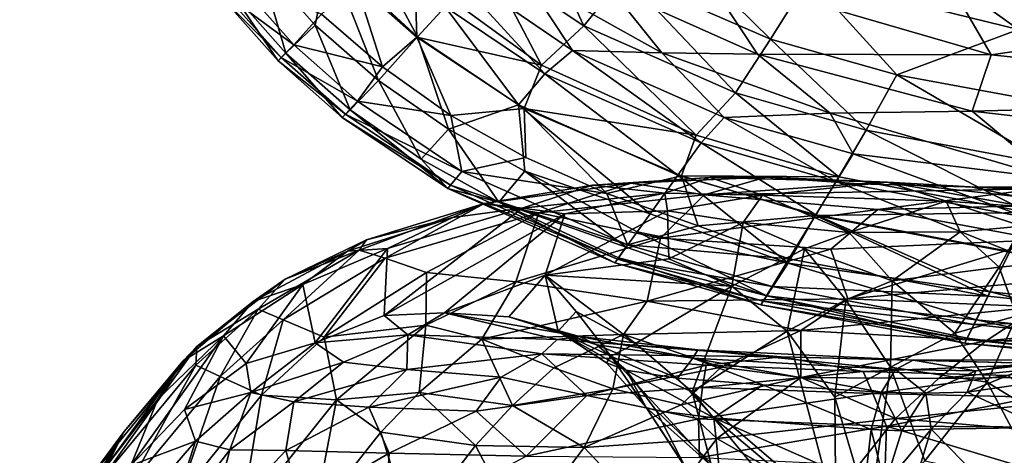
# Model space of a CAD drawing. Units: inches. Extents: x -22 to 94, y -94 to 22.
# Drawn here: x -18 to -9, y -19 to -15 of the extents above; entities that cross this region are included whole.
import ezdxf

# ---------------------------------------------------------------- set-up
doc = ezdxf.new("R2010")
doc.units = ezdxf.units.IN
doc.header["$MEASUREMENT"] = 0
doc.layers.add('SEAT-FABRIC', color=5, linetype='Continuous')

msp = doc.modelspace()

# ---------------------------------------------------------------- linework, layer by layer
at = {"layer": 'SEAT-FABRIC'}
for points in [[(-12.2297, -14.1041, 13.5436), (-12.291, -14.8167, 13.1158), (-10.8765, -15.436, 13.1186)], [(-10.8765, -15.436, 13.1186), (-10.5046, -14.8409, 13.5742), (-12.2297, -14.1041, 13.5436)], [(-10.5046, -14.8409, 13.5742), (-8.4757, -15.3429, 13.5901), (-10.1111, -14.1677, 13.9655)], [(-8.4757, -15.3429, 13.5901), (-8.1711, -14.6213, 13.9918), (-10.1111, -14.1677, 13.9655)], [(-13.1951, -14.2144, 13.1131), (-13.6195, -14.6793, 12.598), (-12.6832, -15.3064, 12.5997)], [(-12.291, -14.8167, 13.1158), (-13.1951, -14.2144, 13.1131), (-12.6832, -15.3064, 12.5997)], [(-15.1498, -14.6222, 2.6434), (-14.8622, -14.3492, 2.0682), (-14.2949, -15.4114, 2.6477)], [(-14.8622, -14.3492, 2.0682), (-14.0258, -15.1212, 2.0714), (-14.2949, -15.4114, 2.6477)], [(-11.5344, -14.7734, 1.1225), (-9.4109, -14.4283, 0.9621), (-8.7411, -15.5868, 1.1182)], [(-8.7411, -15.5868, 1.1182), (-9.4109, -14.4283, 0.9621), (-4.5328, -14.9735, 0.9506)], [(-15.2835, -15.2994, 3.8178), (-15.8225, -14.6924, 3.8181), (-15.1498, -14.6222, 2.6434)], [(-15.2835, -15.2994, 3.8178), (-15.1498, -14.6222, 2.6434), (-14.6735, -15.8369, 3.8172)], [(-15.1498, -14.6222, 2.6434), (-14.2949, -15.4114, 2.6477), (-14.6735, -15.8369, 3.8172)], [(-13.6195, -14.6793, 12.598), (-14.3215, -14.7939, 12.0383), (-13.095, -15.6875, 12.0214)], [(-14.0258, -15.1212, 2.0714), (-14.0605, -14.6753, 1.7263), (-13.0604, -15.7697, 2.0706)], [(-14.0605, -14.6753, 1.7263), (-13.2787, -14.8114, 1.4713), (-12.7951, -15.5457, 1.7265)], [(-14.0605, -14.6753, 1.7263), (-12.7951, -15.5457, 1.7265), (-13.0604, -15.7697, 2.0706)], [(-13.095, -15.6875, 12.0214), (-12.6832, -15.3064, 12.5997), (-13.6195, -14.6793, 12.598)], [(-15.5677, -15.5703, 5.422), (-16.1159, -14.9511, 5.4227), (-15.8225, -14.6924, 3.8181)], [(-15.8225, -14.6924, 3.8181), (-15.2835, -15.2994, 3.8178), (-15.5677, -15.5703, 5.422)], [(-11.5344, -14.7734, 1.1225), (-11.0019, -15.5795, 1.2962), (-12.4288, -14.941, 1.2963)], [(-11.5344, -14.7734, 1.1225), (-8.7411, -15.5868, 1.1182), (-11.0019, -15.5795, 1.2962)], [(-14.8929, -14.8921, 11.3825), (-14.3003, -15.4163, 11.3825), (-14.3215, -14.7939, 12.0383)], [(-14.3003, -15.4163, 11.3825), (-13.095, -15.6875, 12.0214), (-14.3215, -14.7939, 12.0383)], [(-11.9285, -15.5683, 1.4716), (-12.7951, -15.5457, 1.7265), (-13.2787, -14.8114, 1.4713)], [(-13.2787, -14.8114, 1.4713), (-12.4288, -14.941, 1.2963), (-11.9285, -15.5683, 1.4716)], [(-12.291, -14.8167, 13.1158), (-12.6832, -15.3064, 12.5997), (-11.2174, -15.9537, 12.5999)], [(-12.291, -14.8167, 13.1158), (-11.2174, -15.9537, 12.5999), (-10.8765, -15.436, 13.1186)], [(-10.5046, -14.8409, 13.5742), (-10.8765, -15.436, 13.1186), (-9.6544, -15.7815, 13.121)], [(-9.6544, -15.7815, 13.121), (-8.4757, -15.3429, 13.5901), (-10.5046, -14.8409, 13.5742)], [(-15.6446, -15.6442, 6.9297), (-16.1951, -15.0219, 6.9297), (-16.1159, -14.9511, 5.4227)], [(-16.0366, -14.8744, 9.2006), (-16.1633, -14.9922, 8.0502), (-15.4913, -15.4907, 9.2006)], [(-15.6446, -15.6442, 6.9297), (-16.1159, -14.9511, 5.4227), (-15.5677, -15.5703, 5.422)], [(-16.0366, -14.8744, 9.2006), (-15.4913, -15.4907, 9.2006), (-15.2224, -15.1929, 10.5245)], [(-14.6348, -15.7037, 10.5541), (-14.8929, -14.8921, 11.3825), (-15.2224, -15.1929, 10.5245)], [(-14.6348, -15.7037, 10.5541), (-14.3003, -15.4163, 11.3825), (-14.8929, -14.8921, 11.3825)], [(-12.4288, -14.941, 1.2963), (-11.0019, -15.5795, 1.2962), (-11.9285, -15.5683, 1.4716)], [(-15.6138, -15.6134, 8.0502), (-16.1633, -14.9922, 8.0502), (-16.1951, -15.0219, 6.9297)], [(-16.1951, -15.0219, 6.9297), (-15.6446, -15.6442, 6.9297), (-15.6138, -15.6134, 8.0502)], [(-15.4913, -15.4907, 9.2006), (-16.1633, -14.9922, 8.0502), (-15.6138, -15.6134, 8.0502)], [(-8.7411, -15.5868, 1.1182), (-4.5328, -14.9735, 0.9506), (-4.5772, -16.0181, 1.1147)], [(-13.3155, -16.0701, 2.6471), (-14.2949, -15.4114, 2.6477), (-14.0258, -15.1212, 2.0714)], [(-13.0604, -15.7697, 2.0706), (-13.3155, -16.0701, 2.6471), (-14.0258, -15.1212, 2.0714)], [(-15.4913, -15.4907, 9.2006), (-14.6348, -15.7037, 10.5541), (-15.2224, -15.1929, 10.5245)], [(-15.5677, -15.5703, 5.422), (-15.2835, -15.2994, 3.8178), (-14.9478, -16.1181, 5.4212)], [(-14.9478, -16.1181, 5.4212), (-15.2835, -15.2994, 3.8178), (-14.6735, -15.8369, 3.8172)], [(-12.6832, -15.3064, 12.5997), (-13.095, -15.6875, 12.0214), (-11.597, -16.3659, 12.021)], [(-11.597, -16.3659, 12.021), (-11.2174, -15.9537, 12.5999), (-12.6832, -15.3064, 12.5997)], [(-8.4757, -15.3429, 13.5901), (-9.6544, -15.7815, 13.121), (-7.9228, -16.1012, 13.1244)], [(-14.2949, -15.4114, 2.6477), (-13.9959, -16.3073, 3.8167), (-14.6735, -15.8369, 3.8172)], [(-13.9705, -16.1737, 10.5543), (-14.3003, -15.4163, 11.3825), (-14.6348, -15.7037, 10.5541)], [(-14.3003, -15.4163, 11.3825), (-13.9705, -16.1737, 10.5543), (-13.2604, -16.1067, 11.3842)], [(-14.3003, -15.4163, 11.3825), (-13.2604, -16.1067, 11.3842), (-13.095, -15.6875, 12.0214)], [(-14.2949, -15.4114, 2.6477), (-13.3155, -16.0701, 2.6471), (-13.9959, -16.3073, 3.8167)], [(-11.2174, -15.9537, 12.5999), (-9.9511, -16.316, 12.6002), (-10.8765, -15.436, 13.1186)], [(-9.9511, -16.316, 12.6002), (-9.6544, -15.7815, 13.121), (-10.8765, -15.436, 13.1186)], [(-15.4913, -15.4907, 9.2006), (-15.6138, -15.6134, 8.0502), (-14.875, -16.0359, 9.2006)], [(-14.875, -16.0359, 9.2006), (-14.6348, -15.7037, 10.5541), (-15.4913, -15.4907, 9.2006)], [(-15.6446, -15.6442, 6.9297), (-15.5677, -15.5703, 5.422), (-15.0222, -16.1948, 6.9297)], [(-15.6138, -15.6134, 8.0502), (-15.6446, -15.6442, 6.9297), (-14.9927, -16.1628, 8.0502)], [(-14.9927, -16.1628, 8.0502), (-14.875, -16.0359, 9.2006), (-15.6138, -15.6134, 8.0502)], [(-14.9478, -16.1181, 5.4212), (-15.0222, -16.1948, 6.9297), (-15.5677, -15.5703, 5.422)], [(-13.0604, -15.7697, 2.0706), (-12.7951, -15.5457, 1.7265), (-11.5489, -16.4394, 2.0712)], [(-11.9285, -15.5683, 1.4716), (-11.3248, -16.1929, 1.7321), (-12.7951, -15.5457, 1.7265)], [(-11.5489, -16.4394, 2.0712), (-12.7951, -15.5457, 1.7265), (-11.3248, -16.1929, 1.7321)], [(-11.3248, -16.1929, 1.7321), (-11.9285, -15.5683, 1.4716), (-10.2983, -16.1529, 1.4792)], [(-11.9285, -15.5683, 1.4716), (-11.0019, -15.5795, 1.2962), (-10.2983, -16.1529, 1.4792)], [(-8.7411, -15.5868, 1.1182), (-8.9248, -16.133, 1.295), (-11.0019, -15.5795, 1.2962)], [(-11.0019, -15.5795, 1.2962), (-8.9248, -16.133, 1.295), (-10.2983, -16.1529, 1.4792)], [(-8.7411, -15.5868, 1.1182), (-4.5772, -16.0181, 1.1147), (-8.9248, -16.133, 1.295)], [(-15.0222, -16.1948, 6.9297), (-14.9927, -16.1628, 8.0502), (-15.6446, -15.6442, 6.9297)], [(-13.9705, -16.1737, 10.5543), (-14.6348, -15.7037, 10.5541), (-14.875, -16.0359, 9.2006)], [(-13.095, -15.6875, 12.0214), (-13.2604, -16.1067, 11.3842), (-11.597, -16.3659, 12.021)], [(-11.7755, -16.7531, 2.6478), (-13.3155, -16.0701, 2.6471), (-13.0604, -15.7697, 2.0706)], [(-11.5489, -16.4394, 2.0712), (-11.7755, -16.7531, 2.6478), (-13.0604, -15.7697, 2.0706)], [(-9.6544, -15.7815, 13.121), (-9.9511, -16.316, 12.6002), (-8.1621, -16.6516, 12.6011)], [(-8.1621, -16.6516, 12.6011), (-7.9228, -16.1012, 13.1244), (-9.6544, -15.7815, 13.121)], [(-14.2595, -16.5974, 5.4205), (-14.9478, -16.1181, 5.4212), (-14.6735, -15.8369, 3.8172)], [(-13.9959, -16.3073, 3.8167), (-14.2595, -16.5974, 5.4205), (-14.6735, -15.8369, 3.8172)], [(-11.2174, -15.9537, 12.5999), (-11.597, -16.3659, 12.021), (-10.2164, -16.769, 12.0201)], [(-9.9511, -16.316, 12.6002), (-11.2174, -15.9537, 12.5999), (-10.2164, -16.769, 12.0201)], [(-13.8645, -16.7159, 9.2044), (-14.875, -16.0359, 9.2006), (-14.9927, -16.1628, 8.0502)], [(-14.875, -16.0359, 9.2006), (-13.8645, -16.7159, 9.2044), (-13.9705, -16.1737, 10.5543)], [(-13.2553, -16.7149, 3.8161), (-13.9959, -16.3073, 3.8167), (-13.3155, -16.0701, 2.6471)], [(-13.2449, -16.5811, 10.5546), (-13.2604, -16.1067, 11.3842), (-13.9705, -16.1737, 10.5543)], [(-13.3155, -16.0701, 2.6471), (-12.0417, -17.1262, 3.5835), (-13.2553, -16.7149, 3.8161)], [(-13.3155, -16.0701, 2.6471), (-11.7755, -16.7531, 2.6478), (-12.0417, -17.1262, 3.5835)], [(-13.2604, -16.1067, 11.3842), (-12.4627, -16.9307, 10.5549), (-11.7387, -16.7588, 11.4017)], [(-13.2604, -16.1067, 11.3842), (-11.7387, -16.7588, 11.4017), (-11.597, -16.3659, 12.021)], [(-13.2449, -16.5811, 10.5546), (-12.4627, -16.9307, 10.5549), (-13.2604, -16.1067, 11.3842)], [(-4.5772, -16.0181, 1.1147), (-5.2658, -16.5514, 1.2985), (-8.9248, -16.133, 1.295)], [(-14.0005, -16.8831, 6.9333), (-15.0222, -16.1948, 6.9297), (-14.9478, -16.1181, 5.4212)], [(-14.9927, -16.1628, 8.0502), (-15.0222, -16.1948, 6.9297), (-13.9735, -16.8491, 8.0542)], [(-13.9735, -16.8491, 8.0542), (-15.0222, -16.1948, 6.9297), (-14.0005, -16.8831, 6.9333)], [(-13.8645, -16.7159, 9.2044), (-14.9927, -16.1628, 8.0502), (-13.9735, -16.8491, 8.0542)], [(-14.2595, -16.5974, 5.4205), (-14.0005, -16.8831, 6.9333), (-14.9478, -16.1181, 5.4212)], [(-13.2449, -16.5811, 10.5546), (-13.9705, -16.1737, 10.5543), (-13.8645, -16.7159, 9.2044)], [(-10.2421, -16.815, 2.0714), (-11.5489, -16.4394, 2.0712), (-11.3248, -16.1929, 1.7321)], [(-10.0772, -16.5445, 1.7268), (-11.3248, -16.1929, 1.7321), (-10.2983, -16.1529, 1.4792)], [(-10.2421, -16.815, 2.0714), (-11.3248, -16.1929, 1.7321), (-10.0772, -16.5445, 1.7268)], [(-8.1452, -16.784, 1.6115), (-10.2983, -16.1529, 1.4792), (-8.9248, -16.133, 1.295)], [(-10.2983, -16.1529, 1.4792), (-8.1452, -16.784, 1.6115), (-10.0772, -16.5445, 1.7268)], [(-5.2658, -16.5514, 1.2985), (-8.1452, -16.784, 1.6115), (-8.9248, -16.133, 1.295)], [(-14.2595, -16.5974, 5.4205), (-13.9959, -16.3073, 3.8167), (-13.5073, -17.0128, 5.42)], [(-13.5073, -17.0128, 5.42), (-13.9959, -16.3073, 3.8167), (-13.2553, -16.7149, 3.8161)], [(-11.7387, -16.7588, 11.4017), (-10.2164, -16.769, 12.0201), (-11.597, -16.3659, 12.021)], [(-9.9511, -16.316, 12.6002), (-10.2164, -16.769, 12.0201), (-8.3783, -17.1157, 12.02)], [(-8.3783, -17.1157, 12.02), (-8.1621, -16.6516, 12.6011), (-9.9511, -16.316, 12.6002)], [(-11.7755, -16.7531, 2.6478), (-11.5489, -16.4394, 2.0712), (-10.4388, -17.1373, 2.6477)], [(-11.5489, -16.4394, 2.0712), (-10.2421, -16.815, 2.0714), (-10.4388, -17.1373, 2.6477)], [(-13.8645, -16.7159, 9.2044), (-12.4627, -16.9307, 10.5549), (-13.2449, -16.5811, 10.5546)], [(-10.2421, -16.815, 2.0714), (-10.0772, -16.5445, 1.7268), (-8.3991, -17.163, 2.0714)], [(-10.0772, -16.5445, 1.7268), (-8.1452, -16.784, 1.6115), (-8.3991, -17.163, 2.0714)], [(-13.5073, -17.0128, 5.42), (-14.0005, -16.8831, 6.9333), (-14.2595, -16.5974, 5.4205)], [(-12.2628, -17.4276, 9.204), (-13.8645, -16.7159, 9.2044), (-13.9735, -16.8491, 8.0542)], [(-13.8645, -16.7159, 9.2044), (-12.2628, -17.4276, 9.204), (-12.4627, -16.9307, 10.5549)], [(-12.2736, -17.4492, 4.9858), (-13.5073, -17.0128, 5.42), (-13.2553, -16.7149, 3.8161)], [(-13.2553, -16.7149, 3.8161), (-12.1679, -17.3011, 4.2198), (-12.2736, -17.4492, 4.9858)], [(-12.1679, -17.3011, 4.2198), (-13.2553, -16.7149, 3.8161), (-12.0417, -17.1262, 3.5835)], [(-12.6003, -16.8496, 13.5022), (-11.9003, -16.9275, 16.1809), (-11.4628, -16.7758, 13.3806)], [(-12.6003, -16.8496, 13.5022), (-11.4628, -16.7758, 13.3806), (-12.2265, -16.8313, 11.2864)], [(-11.7387, -16.7588, 11.4017), (-12.4627, -16.9307, 10.5549), (-11.5772, -17.2437, 10.5575)], [(-10.918, -16.7712, 10.9728), (-11.5207, -16.9425, 8.8663), (-12.2265, -16.8313, 11.2864)], [(-12.2265, -16.8313, 11.2864), (-11.4628, -16.7758, 13.3806), (-10.918, -16.7712, 10.9728)], [(-12.0417, -17.1262, 3.5835), (-11.7755, -16.7531, 2.6478), (-10.7064, -17.6043, 3.8145)], [(-11.4628, -16.7758, 13.3806), (-11.9003, -16.9275, 16.1809), (-10.9555, -16.9453, 15.8765)], [(-10.7064, -17.6043, 3.8145), (-11.7755, -16.7531, 2.6478), (-10.4388, -17.1373, 2.6477)], [(-11.5772, -17.2437, 10.5575), (-10.4427, -17.1427, 11.3822), (-11.7387, -16.7588, 11.4017)], [(-10.4427, -17.1427, 11.3822), (-10.2164, -16.769, 12.0201), (-11.7387, -16.7588, 11.4017)], [(-11.5207, -16.9425, 8.8663), (-10.918, -16.7712, 10.9728), (-10.0208, -16.8363, 9.1876)], [(-11.4628, -16.7758, 13.3806), (-9.744, -16.822, 11.232), (-10.918, -16.7712, 10.9728)], [(-9.744, -16.822, 11.232), (-11.4628, -16.7758, 13.3806), (-10.9555, -16.9453, 15.8765)], [(-10.0208, -16.8363, 9.1876), (-10.918, -16.7712, 10.9728), (-9.744, -16.822, 11.232)], [(-10.4427, -17.1427, 11.3822), (-8.3783, -17.1157, 12.02), (-10.2164, -16.769, 12.0201)], [(-13.9735, -16.8491, 8.0542), (-14.0005, -16.8831, 6.9333), (-12.359, -17.5661, 8.054)], [(-12.2628, -17.4276, 9.204), (-13.9735, -16.8491, 8.0542), (-12.359, -17.5661, 8.054)], [(-12.2265, -16.8313, 11.2864), (-13.1206, -17.1177, 9.4498), (-13.6478, -17.0259, 12.4959)], [(-12.6003, -16.8496, 13.5022), (-12.2265, -16.8313, 11.2864), (-13.6478, -17.0259, 12.4959)], [(-12.6003, -16.8496, 13.5022), (-13.6478, -17.0259, 12.4959), (-13.2796, -17.0738, 16.7342)], [(-13.2796, -17.0738, 16.7342), (-11.9003, -16.9275, 16.1809), (-12.6003, -16.8496, 13.5022)], [(-13.1206, -17.1177, 9.4498), (-12.2265, -16.8313, 11.2864), (-11.5207, -16.9425, 8.8663)], [(-11.5207, -16.9425, 8.8663), (-10.0208, -16.8363, 9.1876), (-8.3002, -16.8858, 7.4217)], [(-10.9555, -16.9453, 15.8765), (-9.1758, -17.0049, 12.4054), (-9.744, -16.822, 11.232)], [(-8.5604, -17.4918, 2.6477), (-10.4388, -17.1373, 2.6477), (-10.2421, -16.815, 2.0714)], [(-10.2421, -16.815, 2.0714), (-8.3991, -17.163, 2.0714), (-8.5604, -17.4918, 2.6477)], [(-9.744, -16.822, 11.232), (-8.9421, -16.8651, 10.0843), (-10.0208, -16.8363, 9.1876)], [(-10.0208, -16.8363, 9.1876), (-8.9421, -16.8651, 10.0843), (-8.3002, -16.8858, 7.4217)], [(-9.744, -16.822, 11.232), (-9.1758, -17.0049, 12.4054), (-8.4012, -17.0598, 11.2967)], [(-8.9421, -16.8651, 10.0843), (-9.744, -16.822, 11.232), (-8.4943, -16.959, 10.6038)], [(-9.744, -16.822, 11.232), (-8.4012, -17.0598, 11.2967), (-8.4943, -16.959, 10.6038)], [(-8.3002, -16.8858, 7.4217), (-8.9421, -16.8651, 10.0843), (-7.4455, -16.8694, 8.6255)], [(-8.9421, -16.8651, 10.0843), (-8.4943, -16.959, 10.6038), (-7.499, -16.954, 9.5587)], [(-7.499, -16.954, 9.5587), (-7.4455, -16.8694, 8.6255), (-8.9421, -16.8651, 10.0843)], [(-14.0005, -16.8831, 6.9333), (-13.5073, -17.0128, 5.42), (-12.3828, -17.6013, 6.9334)], [(-12.359, -17.5661, 8.054), (-14.0005, -16.8831, 6.9333), (-12.3828, -17.6013, 6.9334)], [(-13.2796, -17.0738, 16.7342), (-12.8694, -17.1257, 17.5349), (-11.9003, -16.9275, 16.1809)], [(-11.5207, -16.9425, 8.8663), (-11.942, -17.3631, 6.4383), (-13.1206, -17.1177, 9.4498)], [(-11.9003, -16.9275, 16.1809), (-12.8694, -17.1257, 17.5349), (-11.873, -17.0994, 17.5778)], [(-12.4627, -16.9307, 10.5549), (-12.2628, -17.4276, 9.204), (-11.5772, -17.2437, 10.5575)], [(-11.5207, -16.9425, 8.8663), (-9.8369, -17.086, 6.4621), (-11.942, -17.3631, 6.4383)], [(-11.873, -17.0994, 17.5778), (-10.9555, -16.9453, 15.8765), (-11.9003, -16.9275, 16.1809)], [(-11.1432, -17.2111, 17.7304), (-10.9555, -16.9453, 15.8765), (-11.873, -17.0994, 17.5778)], [(-8.3002, -16.8858, 7.4217), (-9.8369, -17.086, 6.4621), (-11.5207, -16.9425, 8.8663)], [(-11.1432, -17.2111, 17.7304), (-10.1158, -17.3097, 16.6744), (-10.9555, -16.9453, 15.8765)], [(-10.9555, -16.9453, 15.8765), (-10.1158, -17.3097, 16.6744), (-9.1758, -17.0049, 12.4054)], [(-9.8369, -17.086, 6.4621), (-8.3002, -16.8858, 7.4217), (-5.8691, -16.988, 5.2178)], [(-14.8591, -17.479, 11.2629), (-14.7894, -17.3786, 12.9625), (-13.6478, -17.0259, 12.4959)], [(-13.6478, -17.0259, 12.4959), (-14.6064, -17.5569, 9.5435), (-14.8591, -17.479, 11.2629)], [(-14.7894, -17.3786, 12.9625), (-13.9526, -17.1614, 15.8699), (-13.6478, -17.0259, 12.4959)], [(-13.6478, -17.0259, 12.4959), (-13.1206, -17.1177, 9.4498), (-14.6064, -17.5569, 9.5435)], [(-13.6478, -17.0259, 12.4959), (-13.9526, -17.1614, 15.8699), (-13.2796, -17.0738, 16.7342)], [(-12.3828, -17.6013, 6.9334), (-13.5073, -17.0128, 5.42), (-12.3494, -17.5551, 5.8943)], [(-13.5073, -17.0128, 5.42), (-12.2736, -17.4492, 4.9858), (-12.3494, -17.5551, 5.8943)], [(-9.1758, -17.0049, 12.4054), (-10.1158, -17.3097, 16.6744), (-9.0407, -17.3005, 13.7861)], [(-9.8369, -17.086, 6.4621), (-5.8691, -16.988, 5.2178), (-8.2521, -17.3787, 4.1648)], [(-8.4012, -17.0598, 11.2967), (-9.1758, -17.0049, 12.4054), (-8.4454, -17.2461, 12.3299)], [(-8.4454, -17.2461, 12.3299), (-9.1758, -17.0049, 12.4054), (-9.0407, -17.3005, 13.7861)], [(-14.6179, -18.1112, 22.6335), (-13.2796, -17.0738, 16.7342), (-14.5834, -17.464, 17.5794)], [(-14.6179, -18.1112, 22.6335), (-12.8694, -17.1257, 17.5349), (-13.2796, -17.0738, 16.7342)], [(-12.8694, -17.1257, 17.5349), (-14.6179, -18.1112, 22.6335), (-14.0315, -18.0874, 23.1828)], [(-14.6064, -17.5569, 9.5435), (-13.1206, -17.1177, 9.4498), (-14.2086, -17.6962, 7.8189)], [(-14.5834, -17.464, 17.5794), (-13.2796, -17.0738, 16.7342), (-13.9526, -17.1614, 15.8699)], [(-14.2086, -17.6962, 7.8189), (-13.1206, -17.1177, 9.4498), (-13.3417, -17.7859, 6.1108)], [(-13.0577, -17.7229, 20.952), (-12.8694, -17.1257, 17.5349), (-14.0315, -18.0874, 23.1828)], [(-13.3417, -17.7859, 6.1108), (-13.1206, -17.1177, 9.4498), (-11.942, -17.3631, 6.4383)], [(-11.8598, -17.5643, 19.4856), (-11.873, -17.0994, 17.5778), (-13.0577, -17.7229, 20.952)], [(-11.873, -17.0994, 17.5778), (-12.8694, -17.1257, 17.5349), (-13.0577, -17.7229, 20.952)], [(-12.1679, -17.3011, 4.2198), (-12.0417, -17.1262, 3.5835), (-10.7064, -17.6043, 3.8145)], [(-9.8369, -17.086, 6.4621), (-10.2935, -17.4688, 4.7676), (-11.942, -17.3631, 6.4383)], [(-11.8598, -17.5643, 19.4856), (-11.1432, -17.2111, 17.7304), (-11.873, -17.0994, 17.5778)], [(-11.5772, -17.2437, 10.5575), (-10.6985, -17.5623, 10.3284), (-10.4427, -17.1427, 11.3822)], [(-8.7519, -17.8818, 3.5828), (-10.7064, -17.6043, 3.8145), (-10.4388, -17.1373, 2.6477)], [(-10.6985, -17.5623, 10.3284), (-8.7734, -17.9255, 10.3283), (-10.4427, -17.1427, 11.3822)], [(-10.4427, -17.1427, 11.3822), (-8.5636, -17.4973, 11.3821), (-8.3783, -17.1157, 12.02)], [(-8.5636, -17.4973, 11.3821), (-10.4427, -17.1427, 11.3822), (-8.7734, -17.9255, 10.3283)], [(-8.5604, -17.4918, 2.6477), (-8.7519, -17.8818, 3.5828), (-10.4388, -17.1373, 2.6477)], [(-9.8369, -17.086, 6.4621), (-8.2521, -17.3787, 4.1648), (-10.2935, -17.4688, 4.7676)], [(-13.9526, -17.1614, 15.8699), (-14.9705, -17.4876, 15.7462), (-14.5834, -17.464, 17.5794)], [(-14.7894, -17.3786, 12.9625), (-14.9705, -17.4876, 15.7462), (-13.9526, -17.1614, 15.8699)], [(-11.5772, -17.2437, 10.5575), (-12.2628, -17.4276, 9.204), (-10.6985, -17.5623, 10.3284)], [(-11.1432, -17.2111, 17.7304), (-11.8598, -17.5643, 19.4856), (-11.2508, -17.8276, 19.5523)], [(-11.1432, -17.2111, 17.7304), (-11.2508, -17.8276, 19.5523), (-10.5483, -17.4658, 17.9046)], [(-11.1432, -17.2111, 17.7304), (-10.5483, -17.4658, 17.9046), (-10.1158, -17.3097, 16.6744)], [(-9.0407, -17.3005, 13.7861), (-8.6642, -17.6451, 13.9919), (-8.4454, -17.2461, 12.3299)], [(-8.6642, -17.6451, 13.9919), (-8.1515, -17.5971, 12.8099), (-8.4454, -17.2461, 12.3299)], [(-10.9138, -17.9211, 5.4187), (-12.2736, -17.4492, 4.9858), (-12.1679, -17.3011, 4.2198)], [(-10.7064, -17.6043, 3.8145), (-10.9138, -17.9211, 5.4187), (-12.1679, -17.3011, 4.2198)], [(-10.1158, -17.3097, 16.6744), (-10.5483, -17.4658, 17.9046), (-9.6988, -17.7749, 17.1511)], [(-10.1158, -17.3097, 16.6744), (-9.6988, -17.7749, 17.1511), (-9.0407, -17.3005, 13.7861)], [(-9.0407, -17.3005, 13.7861), (-9.6988, -17.7749, 17.1511), (-8.6642, -17.6451, 13.9919)], [(-14.7894, -17.3786, 12.9625), (-14.8591, -17.479, 11.2629), (-15.5757, -17.7591, 12.7881)], [(-14.9705, -17.4876, 15.7462), (-14.7894, -17.3786, 12.9625), (-15.5757, -17.7591, 12.7881)], [(-12.0716, -17.974, 4.127), (-13.3417, -17.7859, 6.1108), (-11.942, -17.3631, 6.4383)], [(-12.2628, -17.4276, 9.204), (-12.359, -17.5661, 8.054), (-10.8625, -17.8313, 9.2003)], [(-10.6985, -17.5623, 10.3284), (-12.2628, -17.4276, 9.204), (-10.8625, -17.8313, 9.2003)], [(-11.942, -17.3631, 6.4383), (-10.2935, -17.4688, 4.7676), (-12.0716, -17.974, 4.127)], [(-8.2521, -17.3787, 4.1648), (-10.1284, -17.9523, 3.0603), (-10.2935, -17.4688, 4.7676)], [(-10.1284, -17.9523, 3.0603), (-8.2521, -17.3787, 4.1648), (-7.7183, -17.7313, 2.8509)], [(-15.4059, -17.8109, 17.8064), (-14.9705, -17.4876, 15.7462), (-15.8842, -17.9764, 15.6487)], [(-15.5757, -17.7591, 12.7881), (-15.8842, -17.9764, 15.6487), (-14.9705, -17.4876, 15.7462)], [(-15.8373, -18.0524, 10.9688), (-15.5757, -17.7591, 12.7881), (-14.8591, -17.479, 11.2629)], [(-15.5958, -18.1527, 9.138), (-15.8373, -18.0524, 10.9688), (-14.8591, -17.479, 11.2629)], [(-14.8591, -17.479, 11.2629), (-14.6064, -17.5569, 9.5435), (-15.5958, -18.1527, 9.138)], [(-15.4059, -17.8109, 17.8064), (-15.2851, -18.376, 22.6965), (-14.5834, -17.464, 17.5794)], [(-14.5834, -17.464, 17.5794), (-14.9705, -17.4876, 15.7462), (-15.4059, -17.8109, 17.8064)], [(-14.5834, -17.464, 17.5794), (-15.2851, -18.376, 22.6965), (-14.6179, -18.1112, 22.6335)], [(-12.3494, -17.5551, 5.8943), (-12.2736, -17.4492, 4.9858), (-10.9138, -17.9211, 5.4187)], [(-12.0716, -17.974, 4.127), (-10.2935, -17.4688, 4.7676), (-10.1284, -17.9523, 3.0603)], [(-11.2508, -17.8276, 19.5523), (-10.7154, -18.2645, 19.6173), (-10.5483, -17.4658, 17.9046)], [(-10.5483, -17.4658, 17.9046), (-10.7154, -18.2645, 19.6173), (-10.1474, -17.9596, 18.328)], [(-9.6988, -17.7749, 17.1511), (-10.5483, -17.4658, 17.9046), (-10.1474, -17.9596, 18.328)], [(-8.7734, -17.9255, 10.3283), (-6.7053, -18.1457, 10.3281), (-8.5636, -17.4973, 11.3821)], [(-6.6889, -18.1013, 3.5828), (-8.7519, -17.8818, 3.5828), (-8.5604, -17.4918, 2.6477)], [(-15.5958, -18.1527, 9.138), (-14.6064, -17.5569, 9.5435), (-15.1982, -18.3234, 7.2809)], [(-15.1982, -18.3234, 7.2809), (-14.6064, -17.5569, 9.5435), (-14.2086, -17.6962, 7.8189)], [(-11.8598, -17.5643, 19.4856), (-13.0577, -17.7229, 20.952), (-11.2508, -17.8276, 19.5523)], [(-12.3494, -17.5551, 5.8943), (-10.9701, -18.0075, 6.9296), (-12.3828, -17.6013, 6.9334)], [(-10.9485, -17.9722, 8.05), (-12.359, -17.5661, 8.054), (-12.3828, -17.6013, 6.9334)], [(-12.3828, -17.6013, 6.9334), (-10.9701, -18.0075, 6.9296), (-10.9485, -17.9722, 8.05)], [(-12.359, -17.5661, 8.054), (-10.9485, -17.9722, 8.05), (-10.8625, -17.8313, 9.2003)], [(-12.3494, -17.5551, 5.8943), (-10.9138, -17.9211, 5.4187), (-10.9701, -18.0075, 6.9296)], [(-10.9138, -17.9211, 5.4187), (-10.7064, -17.6043, 3.8145), (-8.8831, -18.1556, 4.5856)], [(-8.7734, -17.9255, 10.3283), (-10.6985, -17.5623, 10.3284), (-10.8625, -17.8313, 9.2003)], [(-10.7064, -17.6043, 3.8145), (-8.7519, -17.8818, 3.5828), (-8.8831, -18.1556, 4.5856)], [(-8.6642, -17.6451, 13.9919), (-8.4935, -18.1158, 14.5851), (-8.1515, -17.5971, 12.8099)], [(-14.2147, -18.2063, 5.8074), (-15.1982, -18.3234, 7.2809), (-14.2086, -17.6962, 7.8189)], [(-13.3417, -17.7859, 6.1108), (-14.2147, -18.2063, 5.8074), (-14.2086, -17.6962, 7.8189)], [(-14.0315, -18.0874, 23.1828), (-13.4099, -18.1255, 23.2087), (-13.0577, -17.7229, 20.952)], [(-12.9324, -18.2656, 22.9987), (-13.0577, -17.7229, 20.952), (-13.4099, -18.1255, 23.2087)], [(-12.7568, -18.0726, 22.012), (-12.1833, -18.3825, 21.8908), (-13.0577, -17.7229, 20.952)], [(-12.9324, -18.2656, 22.9987), (-12.7568, -18.0726, 22.012), (-13.0577, -17.7229, 20.952)], [(-11.2508, -17.8276, 19.5523), (-13.0577, -17.7229, 20.952), (-12.1833, -18.3825, 21.8908)], [(-9.6988, -17.7749, 17.1511), (-9.0931, -18.284, 16.5971), (-8.6642, -17.6451, 13.9919)], [(-8.6642, -17.6451, 13.9919), (-9.0931, -18.284, 16.5971), (-8.4935, -18.1158, 14.5851)], [(-15.5757, -17.7591, 12.7881), (-16.4316, -18.4137, 12.645), (-15.8842, -17.9764, 15.6487)], [(-15.5757, -17.7591, 12.7881), (-15.8373, -18.0524, 10.9688), (-16.4316, -18.4137, 12.645)], [(-15.9523, -18.5763, 21.5987), (-15.4059, -17.8109, 17.8064), (-16.171, -18.3101, 18.2895)], [(-15.8842, -17.9764, 15.6487), (-16.171, -18.3101, 18.2895), (-15.4059, -17.8109, 17.8064)], [(-15.2851, -18.376, 22.6965), (-15.4059, -17.8109, 17.8064), (-15.9523, -18.5763, 21.5987)], [(-13.6711, -18.3415, 4.6304), (-14.2147, -18.2063, 5.8074), (-13.3417, -17.7859, 6.1108)], [(-13.6711, -18.3415, 4.6304), (-13.3417, -17.7859, 6.1108), (-12.0716, -17.974, 4.127)], [(-10.1474, -17.9596, 18.328), (-9.7142, -18.6128, 18.4114), (-9.6988, -17.7749, 17.1511)], [(-7.7183, -17.7313, 2.8509), (-8.2846, -18.0271, 2.3262), (-10.1284, -17.9523, 3.0603)], [(-9.0931, -18.284, 16.5971), (-9.6988, -17.7749, 17.1511), (-9.7142, -18.6128, 18.4114)], [(-11.2508, -17.8276, 19.5523), (-12.1833, -18.3825, 21.8908), (-11.635, -18.8517, 21.7918)], [(-11.635, -18.8517, 21.7918), (-10.7154, -18.2645, 19.6173), (-11.2508, -17.8276, 19.5523)], [(-8.908, -18.1999, 9.2002), (-10.8625, -17.8313, 9.2003), (-10.9485, -17.9722, 8.05)], [(-8.908, -18.1999, 9.2002), (-8.7734, -17.9255, 10.3283), (-10.8625, -17.8313, 9.2003)], [(-6.7873, -18.3783, 4.586), (-8.8831, -18.1556, 4.5856), (-8.7519, -17.8818, 3.5828)], [(-8.7519, -17.8818, 3.5828), (-6.6889, -18.1013, 3.5828), (-6.7873, -18.3783, 4.586)], [(-16.171, -18.3101, 18.2895), (-15.8842, -17.9764, 15.6487), (-16.5636, -18.5526, 15.5857)], [(-16.5636, -18.5526, 15.5857), (-15.8842, -17.9764, 15.6487), (-16.4316, -18.4137, 12.645)], [(-13.6711, -18.3415, 4.6304), (-12.0716, -17.974, 4.127), (-12.3004, -18.2974, 3.4083)], [(-10.5839, -18.2561, 2.5282), (-12.3004, -18.2974, 3.4083), (-12.0716, -17.974, 4.127)], [(-10.1284, -17.9523, 3.0603), (-10.5839, -18.2561, 2.5282), (-12.0716, -17.974, 4.127)], [(-10.9701, -18.0075, 6.9296), (-10.9138, -17.9211, 5.4187), (-8.9962, -18.3796, 6.9295)], [(-10.9485, -17.9722, 8.05), (-10.9701, -18.0075, 6.9296), (-8.9785, -18.3437, 8.0499)], [(-8.9785, -18.3437, 8.0499), (-10.9701, -18.0075, 6.9296), (-8.9962, -18.3796, 6.9295)], [(-8.908, -18.1999, 9.2002), (-10.9485, -17.9722, 8.05), (-8.9785, -18.3437, 8.0499)], [(-8.8831, -18.1556, 4.5856), (-8.9724, -18.3309, 5.8912), (-10.9138, -17.9211, 5.4187)], [(-10.9138, -17.9211, 5.4187), (-8.9724, -18.3309, 5.8912), (-8.9962, -18.3796, 6.9295)], [(-10.1474, -17.9596, 18.328), (-10.7154, -18.2645, 19.6173), (-10.2555, -18.9021, 19.6731)], [(-8.2846, -18.0271, 2.3262), (-10.5839, -18.2561, 2.5282), (-10.1284, -17.9523, 3.0603)], [(-10.2555, -18.9021, 19.6731), (-9.7142, -18.6128, 18.4114), (-10.1474, -17.9596, 18.328)], [(-8.908, -18.1999, 9.2002), (-6.7053, -18.1457, 10.3281), (-8.7734, -17.9255, 10.3283)], [(-8.7887, -18.3577, 1.8751), (-8.2846, -18.0271, 2.3262), (-4.6655, -17.9747, 2.0008)], [(-4.9892, -18.3043, 1.6526), (-8.7887, -18.3577, 1.8751), (-4.6655, -17.9747, 2.0008)], [(-16.4316, -18.4137, 12.645), (-15.8373, -18.0524, 10.9688), (-16.4413, -18.5942, 10.7965)], [(-15.8373, -18.0524, 10.9688), (-16.2041, -18.7028, 8.9138), (-16.4413, -18.5942, 10.7965)], [(-15.8373, -18.0524, 10.9688), (-15.5958, -18.1527, 9.138), (-16.2041, -18.7028, 8.9138)], [(-14.6179, -18.1112, 22.6335), (-14.3887, -18.2999, 23.7126), (-14.0315, -18.0874, 23.1828)], [(-14.0315, -18.0874, 23.1828), (-14.3887, -18.2999, 23.7126), (-12.9433, -18.3459, 24.3014)], [(-13.4099, -18.1255, 23.2087), (-14.0315, -18.0874, 23.1828), (-12.7268, -18.3143, 23.9015)], [(-14.0315, -18.0874, 23.1828), (-12.9433, -18.3459, 24.3014), (-12.7268, -18.3143, 23.9015)], [(-12.9324, -18.2656, 22.9987), (-12.4225, -18.5071, 22.524), (-12.7568, -18.0726, 22.012)], [(-12.1833, -18.3825, 21.8908), (-12.7568, -18.0726, 22.012), (-12.4225, -18.5071, 22.524)], [(-10.5839, -18.2561, 2.5282), (-8.2846, -18.0271, 2.3262), (-8.7887, -18.3577, 1.8751)], [(-16.2041, -18.7028, 8.9138), (-15.5958, -18.1527, 9.138), (-15.8032, -18.8836, 7.0021)], [(-15.1982, -18.3234, 7.2809), (-15.8032, -18.8836, 7.0021), (-15.5958, -18.1527, 9.138)], [(-15.2851, -18.376, 22.6965), (-14.3887, -18.2999, 23.7126), (-14.6179, -18.1112, 22.6335)], [(-13.4099, -18.1255, 23.2087), (-12.7268, -18.3143, 23.9015), (-12.5577, -18.3967, 23.4836)], [(-12.5577, -18.3967, 23.4836), (-12.9324, -18.2656, 22.9987), (-13.4099, -18.1255, 23.2087)], [(-8.7787, -18.7575, 16.3742), (-8.4935, -18.1158, 14.5851), (-9.0931, -18.284, 16.5971)], [(-8.908, -18.1999, 9.2002), (-8.9785, -18.3437, 8.0499), (-6.8081, -18.4234, 9.2)], [(-6.8771, -18.6014, 6.4305), (-8.9724, -18.3309, 5.8912), (-8.8831, -18.1556, 4.5856)], [(-6.7053, -18.1457, 10.3281), (-8.908, -18.1999, 9.2002), (-6.8081, -18.4234, 9.2)], [(-6.7873, -18.3783, 4.586), (-6.8771, -18.6014, 6.4305), (-8.8831, -18.1556, 4.5856)], [(-8.077, -19.1922, 14.8691), (-8.4935, -18.1158, 14.5851), (-8.7787, -18.7575, 16.3742)], [(-15.0107, -18.5659, 23.7983), (-14.3887, -18.2999, 23.7126), (-15.2851, -18.376, 22.6965)], [(-14.2147, -18.2063, 5.8074), (-15.0775, -18.9289, 5.2618), (-15.1982, -18.3234, 7.2809)], [(-14.2147, -18.2063, 5.8074), (-14.2781, -18.8582, 4.1644), (-15.0775, -18.9289, 5.2618)], [(-14.3887, -18.2999, 23.7126), (-15.0107, -18.5659, 23.7983), (-14.3967, -18.6341, 24.4349)], [(-14.3967, -18.6341, 24.4349), (-13.0918, -18.4825, 24.7033), (-14.3887, -18.2999, 23.7126)], [(-13.0918, -18.4825, 24.7033), (-12.9433, -18.3459, 24.3014), (-14.3887, -18.2999, 23.7126)], [(-14.2147, -18.2063, 5.8074), (-13.6711, -18.3415, 4.6304), (-14.2781, -18.8582, 4.1644)], [(-12.3004, -18.2974, 3.4083), (-12.9744, -18.6206, 3.2243), (-13.6711, -18.3415, 4.6304)], [(-12.9744, -18.6206, 3.2243), (-12.3004, -18.2974, 3.4083), (-12.4049, -18.8228, 2.4005)], [(-12.2754, -18.6414, 23.174), (-12.9324, -18.2656, 22.9987), (-12.5577, -18.3967, 23.4836)], [(-12.2754, -18.6414, 23.174), (-12.4641, -18.5703, 22.8856), (-12.9324, -18.2656, 22.9987)], [(-12.4641, -18.5703, 22.8856), (-12.4225, -18.5071, 22.524), (-12.9324, -18.2656, 22.9987)], [(-11.3554, -18.613, 2.1963), (-12.4049, -18.8228, 2.4005), (-12.3004, -18.2974, 3.4083)], [(-12.3004, -18.2974, 3.4083), (-10.5839, -18.2561, 2.5282), (-11.3554, -18.613, 2.1963)], [(-11.635, -18.8517, 21.7918), (-10.2448, -20.0444, 20.8251), (-10.7154, -18.2645, 19.6173)], [(-10.5842, -18.7115, 1.7656), (-11.3554, -18.613, 2.1963), (-10.5839, -18.2561, 2.5282)], [(-10.7154, -18.2645, 19.6173), (-10.2448, -20.0444, 20.8251), (-10.2555, -18.9021, 19.6731)], [(-10.5839, -18.2561, 2.5282), (-8.7887, -18.3577, 1.8751), (-10.5842, -18.7115, 1.7656)], [(-9.7142, -18.6128, 18.4114), (-8.7787, -18.7575, 16.3742), (-9.0931, -18.284, 16.5971)], [(-16.171, -18.3101, 18.2895), (-17.0684, -19.5642, 21.6304), (-16.5497, -19.0232, 21.6042)], [(-16.171, -18.3101, 18.2895), (-16.8081, -18.9233, 18.6355), (-17.0684, -19.5642, 21.6304)], [(-16.5636, -18.5526, 15.5857), (-16.8081, -18.9233, 18.6355), (-16.171, -18.3101, 18.2895)], [(-15.9523, -18.5763, 21.5987), (-16.171, -18.3101, 18.2895), (-16.5497, -19.0232, 21.6042)], [(-15.2851, -18.376, 22.6965), (-15.9523, -18.5763, 21.5987), (-15.9083, -18.8572, 23.1427)], [(-15.2851, -18.376, 22.6965), (-15.9083, -18.8572, 23.1427), (-15.0107, -18.5659, 23.7983)], [(-15.8032, -18.8836, 7.0021), (-15.1982, -18.3234, 7.2809), (-15.0775, -18.9289, 5.2618)], [(-13.3738, -18.9858, 2.8813), (-14.2781, -18.8582, 4.1644), (-13.6711, -18.3415, 4.6304)], [(-13.6711, -18.3415, 4.6304), (-12.9744, -18.6206, 3.2243), (-13.3738, -18.9858, 2.8813)], [(-10.7723, -18.5132, 24.756), (-12.9433, -18.3459, 24.3014), (-13.0918, -18.4825, 24.7033)], [(-12.7268, -18.3143, 23.9015), (-12.9433, -18.3459, 24.3014), (-11.5792, -18.4447, 24.277)], [(-12.9433, -18.3459, 24.3014), (-10.7723, -18.5132, 24.756), (-11.5792, -18.4447, 24.277)], [(-12.7268, -18.3143, 23.9015), (-11.6277, -18.5257, 23.8738), (-12.5577, -18.3967, 23.4836)], [(-11.5792, -18.4447, 24.277), (-11.6277, -18.5257, 23.8738), (-12.7268, -18.3143, 23.9015)], [(-11.7771, -18.7181, 23.413), (-12.5577, -18.3967, 23.4836), (-11.6277, -18.5257, 23.8738)], [(-12.5577, -18.3967, 23.4836), (-11.7771, -18.7181, 23.413), (-12.2754, -18.6414, 23.174)], [(-12.4225, -18.5071, 22.524), (-11.635, -18.8517, 21.7918), (-12.1833, -18.3825, 21.8908)], [(-10.5842, -18.7115, 1.7656), (-8.7887, -18.3577, 1.8751), (-9.2511, -18.7217, 1.5136)], [(-5.3737, -18.6728, 1.381), (-9.2511, -18.7217, 1.5136), (-4.9892, -18.3043, 1.6526)], [(-8.7887, -18.3577, 1.8751), (-4.9892, -18.3043, 1.6526), (-9.2511, -18.7217, 1.5136)], [(-6.8771, -18.6014, 6.4305), (-8.9962, -18.3796, 6.9295), (-8.9724, -18.3309, 5.8912)], [(-6.862, -18.5688, 8.0498), (-8.9785, -18.3437, 8.0499), (-8.9962, -18.3796, 6.9295)], [(-6.8771, -18.6014, 6.4305), (-6.862, -18.5688, 8.0498), (-8.9962, -18.3796, 6.9295)], [(-8.9785, -18.3437, 8.0499), (-6.862, -18.5688, 8.0498), (-6.8081, -18.4234, 9.2)], [(-17.4641, -19.6818, 12.5471), (-17.135, -19.2364, 15.5409), (-16.4316, -18.4137, 12.645)], [(-17.3359, -19.679, 10.6595), (-17.4641, -19.6818, 12.5471), (-16.4316, -18.4137, 12.645)], [(-16.4316, -18.4137, 12.645), (-16.4413, -18.5942, 10.7965), (-17.3359, -19.679, 10.6595)], [(-16.4316, -18.4137, 12.645), (-17.135, -19.2364, 15.5409), (-16.5636, -18.5526, 15.5857)], [(-14.3967, -18.6341, 24.4349), (-13.4831, -18.7085, 24.9913), (-13.0918, -18.4825, 24.7033)], [(-12.6556, -18.8878, 25.4527), (-13.0918, -18.4825, 24.7033), (-13.4831, -18.7085, 24.9913)], [(-12.6556, -18.8878, 25.4527), (-11.5006, -18.5936, 25.0715), (-13.0918, -18.4825, 24.7033)], [(-13.0918, -18.4825, 24.7033), (-11.5006, -18.5936, 25.0715), (-10.7723, -18.5132, 24.756)], [(-11.5792, -18.4447, 24.277), (-9.6675, -18.6356, 23.9114), (-11.6277, -18.5257, 23.8738)], [(-11.5792, -18.4447, 24.277), (-10.7723, -18.5132, 24.756), (-9.4961, -18.5449, 24.2412)], [(-11.5792, -18.4447, 24.277), (-9.4961, -18.5449, 24.2412), (-9.6675, -18.6356, 23.9114)], [(-16.8081, -18.9233, 18.6355), (-16.5636, -18.5526, 15.5857), (-17.2996, -19.5627, 18.9577)], [(-17.2996, -19.5627, 18.9577), (-16.5636, -18.5526, 15.5857), (-17.135, -19.2364, 15.5409)], [(-15.9083, -18.8572, 23.1427), (-15.9523, -18.5763, 21.5987), (-16.5497, -19.0232, 21.6042)], [(-15.0107, -18.5659, 23.7983), (-15.9083, -18.8572, 23.1427), (-15.4905, -18.948, 24.0436)], [(-14.3967, -18.6341, 24.4349), (-15.0107, -18.5659, 23.7983), (-15.4905, -18.948, 24.0436)], [(-12.4641, -18.5703, 22.8856), (-12.0806, -19.0021, 22.721), (-12.4225, -18.5071, 22.524)], [(-12.0806, -19.0021, 22.721), (-12.4641, -18.5703, 22.8856), (-12.2754, -18.6414, 23.174)], [(-11.4493, -19.5679, 22.2371), (-11.635, -18.8517, 21.7918), (-12.4225, -18.5071, 22.524)], [(-12.0806, -19.0021, 22.721), (-11.4493, -19.5679, 22.2371), (-12.4225, -18.5071, 22.524)], [(-11.6277, -18.5257, 23.8738), (-10.95, -18.7837, 23.5768), (-11.7771, -18.7181, 23.413)], [(-10.95, -18.7837, 23.5768), (-11.6277, -18.5257, 23.8738), (-9.8035, -18.8542, 23.5959)], [(-9.6675, -18.6356, 23.9114), (-9.8035, -18.8542, 23.5959), (-11.6277, -18.5257, 23.8738)], [(-11.5006, -18.5936, 25.0715), (-9.9798, -18.6563, 25.0568), (-10.7723, -18.5132, 24.756)], [(-9.4961, -18.5449, 24.2412), (-10.7723, -18.5132, 24.756), (-8.1464, -18.5813, 24.1657)], [(-9.9798, -18.6563, 25.0568), (-8.1464, -18.5813, 24.1657), (-10.7723, -18.5132, 24.756)], [(-8.5794, -18.6934, 24.742), (-8.1464, -18.5813, 24.1657), (-9.9798, -18.6563, 25.0568)], [(-9.4961, -18.5449, 24.2412), (-8.89, -18.6479, 23.5742), (-9.6675, -18.6356, 23.9114)], [(-8.1464, -18.5813, 24.1657), (-8.2182, -18.5403, 23.646), (-9.4961, -18.5449, 24.2412)], [(-9.4961, -18.5449, 24.2412), (-8.2182, -18.5403, 23.646), (-8.89, -18.6479, 23.5742)], [(-7.9003, -18.6986, 20.8137), (-8.9732, -18.8563, 23.0603), (-8.3056, -18.5805, 22.9446)], [(-8.89, -18.6479, 23.5742), (-8.3056, -18.5805, 22.9446), (-8.9732, -18.8563, 23.0603)], [(-8.3056, -18.5805, 22.9446), (-8.89, -18.6479, 23.5742), (-8.2182, -18.5403, 23.646)], [(-17.1042, -19.7878, 8.6911), (-17.3359, -19.679, 10.6595), (-16.4413, -18.5942, 10.7965)], [(-16.4413, -18.5942, 10.7965), (-16.2041, -18.7028, 8.9138), (-17.1042, -19.7878, 8.6911)], [(-15.4905, -18.948, 24.0436), (-14.7653, -19.0013, 24.7516), (-14.3967, -18.6341, 24.4349)], [(-14.7653, -19.0013, 24.7516), (-13.4831, -18.7085, 24.9913), (-14.3967, -18.6341, 24.4349)], [(-12.9744, -18.6206, 3.2243), (-12.4049, -18.8228, 2.4005), (-13.3738, -18.9858, 2.8813)], [(-12.6556, -18.8878, 25.4527), (-11.5353, -18.8084, 25.4466), (-11.5006, -18.5936, 25.0715)], [(-11.3554, -18.613, 2.1963), (-11.7427, -18.9774, 1.8342), (-12.4049, -18.8228, 2.4005)], [(-11.4265, -19.1052, 23.1536), (-12.2754, -18.6414, 23.174), (-11.7771, -18.7181, 23.413)], [(-11.9835, -19.0341, 22.8983), (-12.2754, -18.6414, 23.174), (-11.4265, -19.1052, 23.1536)], [(-12.2754, -18.6414, 23.174), (-11.9835, -19.0341, 22.8983), (-12.0806, -19.0021, 22.721)], [(-10.5842, -18.7115, 1.7656), (-11.7427, -18.9774, 1.8342), (-11.3554, -18.613, 2.1963)], [(-11.5353, -18.8084, 25.4466), (-9.9798, -18.6563, 25.0568), (-11.5006, -18.5936, 25.0715)], [(-9.9798, -18.6563, 25.0568), (-11.5353, -18.8084, 25.4466), (-9.8861, -18.8684, 25.4119)], [(-10.2555, -18.9021, 19.6731), (-9.9185, -20.0365, 20.0622), (-9.7142, -18.6128, 18.4114)], [(-9.9798, -18.6563, 25.0568), (-9.8861, -18.8684, 25.4119), (-8.5794, -18.6934, 24.742)], [(-9.7142, -18.6128, 18.4114), (-9.9185, -20.0365, 20.0622), (-9.3827, -19.5202, 18.4638)], [(-9.8035, -18.8542, 23.5959), (-9.6675, -18.6356, 23.9114), (-9.3743, -18.8653, 23.434)], [(-9.7142, -18.6128, 18.4114), (-9.3827, -19.5202, 18.4638), (-8.7787, -18.7575, 16.3742)], [(-8.89, -18.6479, 23.5742), (-9.3743, -18.8653, 23.434), (-9.6675, -18.6356, 23.9114)], [(-9.6667, -19.1091, 1.2382), (-5.3737, -18.6728, 1.381), (-5.5699, -19.4576, 1.0396)], [(-9.6667, -19.1091, 1.2382), (-9.2511, -18.7217, 1.5136), (-5.3737, -18.6728, 1.381)], [(-8.89, -18.6479, 23.5742), (-8.9732, -18.8563, 23.0603), (-9.3743, -18.8653, 23.434)], [(-16.608, -19.8779, 6.6764), (-17.1042, -19.7878, 8.6911), (-16.2041, -18.7028, 8.9138)], [(-15.8032, -18.8836, 7.0021), (-16.608, -19.8779, 6.6764), (-16.2041, -18.7028, 8.9138)], [(-13.4831, -18.7085, 24.9913), (-14.7653, -19.0013, 24.7516), (-13.725, -19.0379, 25.327)], [(-12.6556, -18.8878, 25.4527), (-13.4831, -18.7085, 24.9913), (-13.725, -19.0379, 25.327)], [(-11.4265, -19.1052, 23.1536), (-11.7771, -18.7181, 23.413), (-10.95, -18.7837, 23.5768)], [(-11.3966, -19.3042, 1.3717), (-11.7427, -18.9774, 1.8342), (-10.5842, -18.7115, 1.7656)], [(-11.3966, -19.3042, 1.3717), (-10.5842, -18.7115, 1.7656), (-9.6667, -19.1091, 1.2382)], [(-9.2511, -18.7217, 1.5136), (-9.6667, -19.1091, 1.2382), (-10.5842, -18.7115, 1.7656)], [(-9.8861, -18.8684, 25.4119), (-8.3196, -18.9045, 25.0357), (-8.5794, -18.6934, 24.742)], [(-8.7787, -18.7575, 16.3742), (-9.3827, -19.5202, 18.4638), (-8.2458, -19.7595, 15.7647)], [(-7.9003, -18.6986, 20.8137), (-8.234, -19.1964, 20.1847), (-8.9732, -18.8563, 23.0603)], [(-8.7787, -18.7575, 16.3742), (-8.2458, -19.7595, 15.7647), (-8.077, -19.1922, 14.8691)], [(-15.9083, -18.8572, 23.1427), (-16.5497, -19.0232, 21.6042), (-16.4442, -19.3313, 23.2526)], [(-15.9083, -18.8572, 23.1427), (-16.4442, -19.3313, 23.2526), (-16.1125, -19.4135, 24.0155)], [(-16.1125, -19.4135, 24.0155), (-15.4905, -18.948, 24.0436), (-15.9083, -18.8572, 23.1427)], [(-14.6482, -19.2432, 3.9164), (-15.0775, -18.9289, 5.2618), (-14.2781, -18.8582, 4.1644)], [(-14.2781, -18.8582, 4.1644), (-13.732, -19.3732, 2.6123), (-14.6482, -19.2432, 3.9164)], [(-13.3738, -18.9858, 2.8813), (-13.732, -19.3732, 2.6123), (-14.2781, -18.8582, 4.1644)], [(-12.4049, -18.8228, 2.4005), (-12.6822, -19.3925, 1.8094), (-13.3738, -18.9858, 2.8813)], [(-12.6822, -19.3925, 1.8094), (-12.4049, -18.8228, 2.4005), (-11.7427, -18.9774, 1.8342)], [(-11.5353, -18.8084, 25.4466), (-12.6556, -18.8878, 25.4527), (-11.5748, -19.1123, 25.7953)], [(-11.635, -18.8517, 21.7918), (-10.7681, -19.9038, 21.6598), (-10.2448, -20.0444, 20.8251)], [(-11.4493, -19.5679, 22.2371), (-10.7681, -19.9038, 21.6598), (-11.635, -18.8517, 21.7918)], [(-11.5353, -18.8084, 25.4466), (-11.5748, -19.1123, 25.7953), (-9.8861, -18.8684, 25.4119)], [(-9.8861, -18.8684, 25.4119), (-11.5748, -19.1123, 25.7953), (-9.755, -19.1846, 25.7532)], [(-10.95, -18.7837, 23.5768), (-9.9019, -19.2183, 23.301), (-11.4265, -19.1052, 23.1536)], [(-9.8035, -18.8542, 23.5959), (-9.9019, -19.2183, 23.301), (-10.95, -18.7837, 23.5768)], [(-9.6061, -19.2282, 23.1804), (-9.9019, -19.2183, 23.301), (-9.8035, -18.8542, 23.5959)], [(-8.3196, -18.9045, 25.0357), (-9.8861, -18.8684, 25.4119), (-9.755, -19.1846, 25.7532)], [(-9.6061, -19.2282, 23.1804), (-9.8035, -18.8542, 23.5959), (-9.3743, -18.8653, 23.434)], [(-9.3743, -18.8653, 23.434), (-9.3224, -19.2142, 22.8817), (-9.6061, -19.2282, 23.1804)], [(-9.3224, -19.2142, 22.8817), (-9.3743, -18.8653, 23.434), (-8.9732, -18.8563, 23.0603)], [(-8.9732, -18.8563, 23.0603), (-8.234, -19.1964, 20.1847), (-9.3224, -19.2142, 22.8817)], [(-17.2996, -19.5627, 18.9577), (-17.0684, -19.5642, 21.6304), (-16.8081, -18.9233, 18.6355)], [(-16.608, -19.8779, 6.6764), (-15.8032, -18.8836, 7.0021), (-16.0039, -20.0903, 4.8014)], [(-15.4905, -18.948, 24.0436), (-16.1125, -19.4135, 24.0155), (-15.5703, -19.4206, 24.6386)], [(-16.0039, -20.0903, 4.8014), (-15.8032, -18.8836, 7.0021), (-15.0775, -18.9289, 5.2618)], [(-16.0039, -20.0903, 4.8014), (-15.0775, -18.9289, 5.2618), (-15.2938, -20.0589, 3.5949)], [(-15.4905, -18.948, 24.0436), (-15.5703, -19.4206, 24.6386), (-14.7653, -19.0013, 24.7516)], [(-15.2938, -20.0589, 3.5949), (-15.0775, -18.9289, 5.2618), (-14.6482, -19.2432, 3.9164)], [(-13.2409, -19.4764, 25.8685), (-12.6556, -18.8878, 25.4527), (-13.725, -19.0379, 25.327)], [(-12.6556, -18.8878, 25.4527), (-13.2409, -19.4764, 25.8685), (-11.5748, -19.1123, 25.7953)], [(-10.2555, -18.9021, 19.6731), (-10.2448, -20.0444, 20.8251), (-9.9185, -20.0365, 20.0622)], [(-8.3196, -18.9045, 25.0357), (-9.755, -19.1846, 25.7532), (-8.0636, -19.1952, 25.2913)], [(-16.4442, -19.3313, 23.2526), (-16.5497, -19.0232, 21.6042), (-17.0684, -19.5642, 21.6304)], [(-15.5703, -19.4206, 24.6386), (-14.5679, -19.4448, 25.3465), (-14.7653, -19.0013, 24.7516)], [(-14.7653, -19.0013, 24.7516), (-14.5679, -19.4448, 25.3465), (-13.725, -19.0379, 25.327)], [(-13.725, -19.0379, 25.327), (-14.5679, -19.4448, 25.3465), (-13.2409, -19.4764, 25.8685)], [(-13.732, -19.3732, 2.6123), (-13.3738, -18.9858, 2.8813), (-12.6822, -19.3925, 1.8094)], [(-11.3966, -19.3042, 1.3717), (-12.6822, -19.3925, 1.8094), (-11.7427, -18.9774, 1.8342)], [(-12.0806, -19.0021, 22.721), (-11.3962, -20.0393, 22.394), (-11.4493, -19.5679, 22.2371)], [(-11.6972, -19.5902, 22.6302), (-12.0806, -19.0021, 22.721), (-11.9835, -19.0341, 22.8983)], [(-11.3962, -20.0393, 22.394), (-12.0806, -19.0021, 22.721), (-11.6972, -19.5902, 22.6302)], [(-11.9835, -19.0341, 22.8983), (-11.4265, -19.1052, 23.1536), (-11.3697, -19.6197, 22.814)], [(-11.6972, -19.5902, 22.6302), (-11.9835, -19.0341, 22.8983), (-11.3697, -19.6197, 22.814)], [(-13.2409, -19.4764, 25.8685), (-11.5639, -19.4893, 26.0995), (-11.5748, -19.1123, 25.7953)], [(-9.755, -19.1846, 25.7532), (-11.5748, -19.1123, 25.7953), (-11.5639, -19.4893, 26.0995)], [(-9.9628, -19.7451, 23.0322), (-11.4265, -19.1052, 23.1536), (-9.9019, -19.2183, 23.301)], [(-11.4265, -19.1052, 23.1536), (-9.9628, -19.7451, 23.0322), (-10.7578, -19.666, 22.9557)], [(-10.7578, -19.666, 22.9557), (-11.3697, -19.6197, 22.814), (-11.4265, -19.1052, 23.1536)], [(-11.3966, -19.3042, 1.3717), (-9.6667, -19.1091, 1.2382), (-10.3075, -19.9246, 0.8908)], [(-5.5699, -19.4576, 1.0396), (-10.3075, -19.9246, 0.8908), (-9.6667, -19.1091, 1.2382)], [(-17.135, -19.2364, 15.5409), (-18.1456, -20.8937, 15.4822), (-18.0535, -20.905, 19.109)], [(-17.4641, -19.6818, 12.5471), (-18.1456, -20.8937, 15.4822), (-17.135, -19.2364, 15.5409)], [(-17.2996, -19.5627, 18.9577), (-17.135, -19.2364, 15.5409), (-18.0535, -20.905, 19.109)], [(-15.2938, -20.0589, 3.5949), (-14.6482, -19.2432, 3.9164), (-14.3592, -20.187, 2.2734)], [(-14.3592, -20.187, 2.2734), (-14.6482, -19.2432, 3.9164), (-13.732, -19.3732, 2.6123)], [(-11.5639, -19.4893, 26.0995), (-9.7659, -19.5724, 26.0587), (-9.755, -19.1846, 25.7532)], [(-9.9019, -19.2183, 23.301), (-9.7708, -19.752, 22.9421), (-9.9628, -19.7451, 23.0322)], [(-9.7708, -19.752, 22.9421), (-9.9019, -19.2183, 23.301), (-9.6061, -19.2282, 23.1804)], [(-9.7708, -19.752, 22.9421), (-9.6061, -19.2282, 23.1804), (-9.3224, -19.2142, 22.8817)], [(-9.7708, -19.752, 22.9421), (-9.3224, -19.2142, 22.8817), (-9.4903, -19.7699, 22.3995)], [(-9.755, -19.1846, 25.7532), (-9.7659, -19.5724, 26.0587), (-8.389, -19.5944, 25.7403)], [(-8.389, -19.5944, 25.7403), (-8.0636, -19.1952, 25.2913), (-9.755, -19.1846, 25.7532)], [(-9.4903, -19.7699, 22.3995), (-9.3224, -19.2142, 22.8817), (-8.6859, -19.8643, 20.1089)], [(-9.3224, -19.2142, 22.8817), (-8.234, -19.1964, 20.1847), (-8.6859, -19.8643, 20.1089)], [(-8.6859, -19.8643, 20.1089), (-8.234, -19.1964, 20.1847), (-7.9624, -20.2833, 18.1493)], [(-16.917, -19.8806, 23.3072), (-16.4442, -19.3313, 23.2526), (-17.0684, -19.5642, 21.6304)], [(-16.7287, -20.2193, 24.1906), (-16.4442, -19.3313, 23.2526), (-16.917, -19.8806, 23.3072)], [(-16.7287, -20.2193, 24.1906), (-16.1125, -19.4135, 24.0155), (-16.4442, -19.3313, 23.2526)], [(-12.6822, -19.3925, 1.8094), (-11.3966, -19.3042, 1.3717), (-12.0013, -20.1148, 1.0234)], [(-10.3075, -19.9246, 0.8908), (-12.0013, -20.1148, 1.0234), (-11.3966, -19.3042, 1.3717)], [(-16.7287, -20.2193, 24.1906), (-16.3181, -20.2139, 24.6997), (-16.1125, -19.4135, 24.0155)], [(-16.3181, -20.2139, 24.6997), (-15.5703, -19.4206, 24.6386), (-16.1125, -19.4135, 24.0155)], [(-15.5703, -19.4206, 24.6386), (-16.3181, -20.2139, 24.6997), (-15.422, -19.9437, 25.2346)], [(-15.422, -19.9437, 25.2346), (-14.5679, -19.4448, 25.3465), (-15.5703, -19.4206, 24.6386)], [(-14.6134, -20.2033, 25.8456), (-14.5679, -19.4448, 25.3465), (-15.422, -19.9437, 25.2346)], [(-14.6134, -20.2033, 25.8456), (-13.2409, -19.4764, 25.8685), (-14.5679, -19.4448, 25.3465)], [(-14.3592, -20.187, 2.2734), (-13.732, -19.3732, 2.6123), (-13.2984, -20.206, 1.4649)], [(-12.6822, -19.3925, 1.8094), (-13.2984, -20.206, 1.4649), (-13.732, -19.3732, 2.6123)], [(-12.0013, -20.1148, 1.0234), (-13.2984, -20.206, 1.4649), (-12.6822, -19.3925, 1.8094)], [(-10.3075, -19.9246, 0.8908), (-5.5699, -19.4576, 1.0396), (-6.0214, -20.4318, 0.8563)]]:
    msp.add_3dface(points, dxfattribs=at)

doc.saveas('drawing.dxf')
